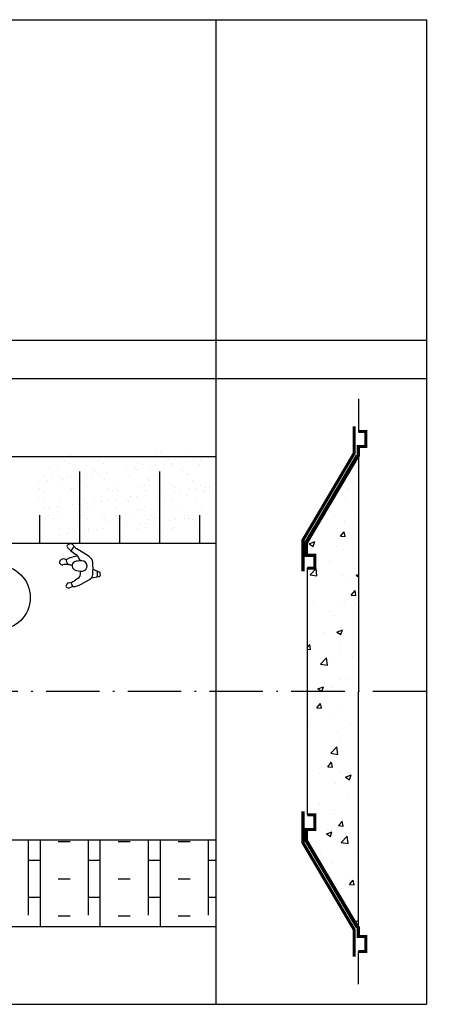
# Model space of a CAD drawing. Units: millimetres. Extents: x -15301 to -5902, y 6346 to 6649.
# Drawn here: x -11183 to -11156, y 6437 to 6504 of the extents above; entities that cross this region are included whole.
import ezdxf

# ---------------------------------------------------------------- set-up
doc = ezdxf.new("R2010")
doc.units = ezdxf.units.MM
doc.linetypes.add('ACAD_ISO10W100', pattern=[18, 12, -3, 0, -3])
doc.linetypes.add('штриховаяX2', pattern=[38.1, 25.4, -12.7])
doc.layers.get('Defpoints').update_dxf_attribs({"color": 1, "lineweight": 15})
doc.layers.add('free-dwg.com', color=7, linetype='Continuous')
doc.styles.get("Standard").update_dxf_attribs({"font": 'arial.ttf'})
doc.dimstyles.new('Геомат', dxfattribs={"dimscale": 100, "dimtxt": 0.2, "dimasz": 0.075, "dimexe": 0.015, "dimexo": 0.0625, "dimgap": 0.0625, "dimtad": 1, "dimtxsty": 'Standard', "dimblk": 'OBLIQUE', "dimcen": 0.075, "dimdle": 0.0375, "dimadec": 0, "dimazin": 0, "dimtfac": 1, "dimtmove": 0, "dimatfit": 3, "dimfxl": 1, "dimarcsym": 0})
pattern_1 = [(37.5, (-12927.929, 5802.6077), (-0.0461416, 1.4113663), [0, -1.11337465, 0, -1.24522164, 0, -1.1902854]), (7.5, (-12927.929, 5802.6077), (1.296332, 2.067175), [0, -0.6006363, 0, -1.00350215, 0, -0.38455374]), (327.5, (-12928.83, 5802.6077), (2.28105794, 0.00414454), [0, -0.36624166, 0, -1.31847, 0, -1.7213358]), (317.5, (-12928.83, 5802.6077), (2.2019384, 0.642882), [0, -0.1831208, 0, -0.8643303, 0, -0.9888525])]

# ---------------------------------------------------------------- blocks, each defined once
blk = doc.blocks.new('_Oblique')
at = {"color": 0, "linetype": 'ByBlock', "lineweight": -2}
blk.add_line((-0.5, -0.5), (0.5, 0.5), dxfattribs=at)
blk = doc.blocks.new('*D114')
at = {"color": 0, "linetype": 'ByBlock', "lineweight": -2, "transparency": 16777216}
blk.add_line((-10663.974, 6478.766), (-10663.974, 6461.029), dxfattribs=at)
at = {"color": 0, "lineweight": -2, "transparency": 16777216}
for p, q in [((-10650.501, 6478.766), (-10650.501, 6461.029)), ((-10664.374, 6461.179), (-10650.101, 6461.179))]:
    blk.add_line(p, q, dxfattribs=at)
at = {"layer": 'Defpoints', "color": 0, "transparency": 16777216}
for p in [(-10663.974, 6479.366), (-10650.501, 6479.366), (-10650.501, 6461.179)]:
    blk.add_point(p, dxfattribs=at)
at = {"color": 0, "lineweight": -2, "transparency": 16777216, "xscale": 1.5, "yscale": 1.5, "zscale": 1.5, "rotation": 180}
blk.add_blockref('_Oblique', (-10663.974, 6461.179), dxfattribs=at)
at = {"color": 0, "lineweight": -2, "transparency": 16777216, "xscale": 1.5, "yscale": 1.5, "zscale": 1.5}
blk.add_blockref('_Oblique', (-10650.501, 6461.179), dxfattribs=at)
at = {"color": 0, "transparency": 16777216, "insert": (-10657.237, 6463.311), "char_height": 3, "width": 9286.62971, "attachment_point": 5}
blk.add_mtext(' 500', dxfattribs=at)
blk = doc.blocks.new('A$C3BD11340')
at = {"color": 0}
for p, q in [((185, 662), (136, 711)), ((184, 771), (144, 753)), ((272, 706), (217, 764)), ((189, 658), (285, 587)), ((314, 559), (235, 542)), ((518, 548), (299, 683)), ((368, 475), (333, 534)), ((359, 294), (360, 232)), ((558, 178), (695, 203)), ((585, 329), (700, 274)), ((713, 226), (711, 258)), ((125, 10), (150, 0)), ((151, 87), (212, 103)), ((327, 170), (253, 121)), ((378, 66), (526, 150))]:
    blk.add_line(p, q, dxfattribs=at)
for centre, radius, start, end in [((154, 729), 25.9, 114.3289, 225.0749), ((196, 745), 28.5, 43.0474, 114.3289), ((56, 818), 215, 310.2798, 335.1266), ((369, 797), 133, 223.0474, 238.3462), ((320, 151), 400, 102.2874, 116.0863), ((214, 691), 40.2, 225.0749, 233.1985), ((175, 440), 184, 30.9404, 53.1985), ((447, 433), 135, 4.4433, 58.3462), ((45, 451), 44.9, 136.3267, 280.8408), ((71, 426), 81.9, 75.8737, 136.3267), ((116, 80), 333, 82.9392, 100.8408), ((110, 580), 77.2, 255.8737, 296.0863), ((228, 484), 111, 170.2261, 220.722), ((209, 835), 428, 262.9392, 271.3753), ((295, 389), 77.5, 100.4198, 245.01), ((400, -180), 657, 90.9409, 100.4198), ((390, 385), 90.7, 275.35, 90.9409), ((-625, 350), 1210, 354.5146, 4.4433), ((374, 559), 265, 245.01, 275.35), ((286, 232), 73.6, 303.9579, 0.1191), ((472, 244), 108, 299.4997, 354.5146), ((504, 250), 160, 339.9603, 15.7148), ((691, 224), 21.7, 280.3824, 3.8196), ((692, 257), 18.7, 3.8196, 64.2963), ((134, 33), 24.6, 117.0446, 248.5681), ((113, 74), 21.5, 297.0446, 348.997), ((156, 66), 22.2, 104.0369, 168.997), ((160, 25), 27.3, 248.5681, 302.0278), ((245, -110), 133, 94.8174, 122.0278), ((-239, -133), 495, 18.1857, 27.9294), ((181, 229), 130, 284.0369, 303.9579), ((205, 373), 352, 274.8174, 299.4997)]:
    blk.add_arc(centre, radius, start, end, dxfattribs=at)

msp = doc.modelspace()

# ---------------------------------------------------------------- hatches: boundary and pattern name
h = msp.add_hatch()
h.set_pattern_fill('AR-CONC', color=256, scale=0.020766, style=0)
h.set_pattern_definition([(50, (-11357.136, 6560.0272), (3.78333, -0.331), [0.3956, -4.35161]), (355, (-11357.136, 6560.027), (-0.73187, 3.96757), [0.31648, -3.48129]), (100.451, (-11356.8207, 6559.9996), (3.051474, 3.63655), [0.33621, -3.6983]), (46.1842, (-11357.136, 6561.082), (5.62935, -0.87307), [0.5934, -6.52741]), (96.6356, (-11356.667, 6561.0093), (4.93004, 5.13815), [0.50431, -5.54745]), (351.184, (-11357.136, 6561.082), (4.93005, 5.13814), [0.47472, -5.22193]), (21, (-11356.6085, 6560.8184), (3.148503, -2.12369), [0.3956, -4.35161]), (326, (-11356.6085, 6560.8184), (1.28341, 3.82493), [0.31648, -3.48129]), (71.4514, (-11356.346, 6560.6414), (4.431903, 1.701247), [0.33621, -3.6983]), (37.5, (-11357.136, 6560.0272), (0.064139, 1.755908), [0, -3.43909, 0, -3.534035, 0, -3.494475]), (7.5, (-11357.136, 6560.0272), (1.387607, 2.080395), [0, -2.014927, 0, -3.35997, 0, -1.331856]), (327.5, (-11358.3123, 6560.0272), (2.8157355, -0.118966), [0, -1.31867, 0, -4.11425, 0, -5.459292]), (317.5, (-11358.8397, 6560.0272), (3.076117, 0.528018), [0, -1.71427, 0, -2.732284, 0, -3.87689])])
h.paths.add_polyline_path([(-11231.764, 6458.294), (-11235.205, 6458.294), (-11235.205, 6449.985), (-11234.698, 6449.985), (-11234.698, 6449.12), (-11235.205, 6449.12), (-11235.205, 6448.305), (-11231.764, 6442.464)])
h.paths.add_polyline_path([(-11231.764, 6474.124), (-11235.205, 6468.281), (-11235.205, 6467.469), (-11234.698, 6467.469), (-11234.698, 6466.604), (-11235.205, 6466.604), (-11235.205, 6458.294), (-11231.764, 6458.294)])
h.paths.add_polyline_path([(-11163.861, 6449.985), (-11163.354, 6449.985), (-11163.354, 6449.12), (-11163.861, 6449.12), (-11163.861, 6448.305), (-11160.419, 6442.464), (-11160.419, 6458.294), (-11163.861, 6458.294)])
h.paths.add_polyline_path([(-11160.419, 6474.124), (-11163.861, 6468.281), (-11163.861, 6467.469), (-11163.354, 6467.469), (-11163.354, 6466.604), (-11163.861, 6466.604), (-11163.861, 6458.294), (-11160.419, 6458.294)])
h = msp.add_hatch()
h.set_pattern_fill('AR-SAND', color=27, scale=0.028838)
h.set_pattern_definition(pattern_1)
edge = h.paths.add_edge_path()
edge.add_ellipse((-11179.393, 6471.505), major_axis=(2.69, 1.303), ratio=0.977036, start_angle=0, end_angle=360)
h = msp.add_hatch()
h.set_pattern_fill('AR-SAND', color=27, scale=0.028838)
h.set_pattern_definition(pattern_1)
edge = h.paths.add_edge_path()
edge.add_ellipse((-11173.612, 6471.505), major_axis=(3.234, 1.566), ratio=0.812858, start_angle=0, end_angle=360)

# ---------------------------------------------------------------- linework, layer by layer
for p, q in [((-11386.954, 6503.564), (-11155.84, 6503.564)), ((-11170.014, 6503.564), (-11170.014, 6437.211)), ((-11155.84, 6503.564), (-11155.84, 6437.211)), ((-11386.954, 6481.964), (-11155.84, 6481.964)), ((-11386.954, 6479.377), (-11155.84, 6479.377)), ((-11181.85, 6468.281), (-11181.85, 6470.163)), ((-11176.472, 6468.281), (-11176.472, 6470.163)), ((-11171.093, 6468.281), (-11171.093, 6470.163)), ((-11181.841, 6448.294), (-11181.841, 6442.464)), ((-11173.77, 6448.294), (-11173.77, 6442.464)), ((-11386.954, 6437.211), (-11155.84, 6437.211))]:
    msp.add_line(p, q)
at = {"ltscale": 0.07}
for p, q in [((-11160.419, 6474.124), (-11163.861, 6468.281)), ((-11160.419, 6442.464), (-11163.861, 6448.305))]:
    msp.add_line(p, q, dxfattribs=at)
at = {"linetype": 'ACAD_ISO10W100', "ltscale": 0.3}
msp.add_line((-11155.84, 6458.294), (-11374.002, 6458.294), dxfattribs=at)
at = {"linetype": 'штриховаяX2', "ltscale": 0.2}
for p, q in [((-11182.644, 6448.294), (-11182.644, 6442.464)), ((-11178.608, 6448.294), (-11178.608, 6442.464)), ((-11174.573, 6448.294), (-11174.573, 6442.464)), ((-11170.537, 6448.294), (-11170.537, 6442.464))]:
    msp.add_line(p, q, dxfattribs=at)
for points in [[(-11160.419, 6478.015), (-11160.419, 6475.816), (-11159.912, 6475.816), (-11159.912, 6474.809), (-11160.419, 6474.809), (-11160.419, 6458.294)], [(-11227.185, 6474.124), (-11170.014, 6474.124)], [(-11179.161, 6468.281), (-11179.161, 6468.281), (-11179.161, 6473.118)], [(-11173.783, 6468.281), (-11173.783, 6468.281), (-11173.783, 6473.118)], [(-11227.185, 6468.281), (-11170.014, 6468.281)], [(-11163.861, 6468.281), (-11163.861, 6467.469)], [(-11163.861, 6467.469), (-11163.354, 6467.469), (-11163.354, 6466.604), (-11163.861, 6466.604)], [(-11163.861, 6466.604), (-11163.861, 6449.985)], [(-11160.419, 6438.573), (-11160.419, 6440.773), (-11159.912, 6440.773), (-11159.912, 6441.78), (-11160.419, 6441.78), (-11160.419, 6458.294)], [(-11163.861, 6448.99), (-11163.354, 6448.99), (-11163.354, 6449.985), (-11163.861, 6449.985)], [(-11163.861, 6448.99), (-11163.861, 6448.305)], [(-11227.185, 6448.294), (-11170.014, 6448.294)], [(-11177.805, 6442.464), (-11177.805, 6448.294)], [(-11170.014, 6448.294), (-11170.014, 6442.464)], [(-11180.628, 6448.185), (-11179.821, 6448.185)], [(-11176.593, 6448.185), (-11175.785, 6448.185)], [(-11172.557, 6448.185), (-11171.75, 6448.185)], [(-11182.644, 6446.931), (-11181.841, 6446.931)], [(-11178.608, 6446.931), (-11177.805, 6446.931)], [(-11174.573, 6446.931), (-11173.77, 6446.931)], [(-11170.537, 6446.931), (-11170.014, 6446.931)], [(-11180.628, 6445.677), (-11179.821, 6445.677)], [(-11176.593, 6445.677), (-11175.785, 6445.677)], [(-11172.557, 6445.677), (-11171.75, 6445.677)], [(-11182.644, 6444.424), (-11181.841, 6444.424)], [(-11178.608, 6444.424), (-11177.805, 6444.424)], [(-11174.573, 6444.424), (-11173.77, 6444.424)], [(-11170.537, 6444.424), (-11170.014, 6444.424)], [(-11180.628, 6443.17), (-11179.821, 6443.17)], [(-11176.593, 6443.17), (-11175.785, 6443.17)], [(-11172.557, 6443.17), (-11171.75, 6443.17)], [(-11227.185, 6442.464), (-11170.014, 6442.464)]]:
    msp.add_lwpolyline(points)
at = {"color": 3, "ltscale": 0.03, "const_width": 0.208}
for points in [[(-11160.702, 6476.17), (-11160.702, 6474.344), (-11164.144, 6468.502), (-11164.144, 6466.38)], [(-11160.702, 6440.419), (-11160.702, 6442.245), (-11164.144, 6448.086), (-11164.144, 6450.208)]]:
    msp.add_lwpolyline(points, dxfattribs=at)
at = {"color": 1, "linetype": 'штриховаяX2', "ltscale": 0.03, "const_width": 0.208}
for points in [[(-11160.419, 6475.816), (-11159.912, 6475.816), (-11159.912, 6474.809), (-11160.419, 6474.809), (-11160.419, 6474.124)], [(-11163.861, 6466.604), (-11163.354, 6466.604), (-11163.354, 6467.469), (-11163.941, 6467.469), (-11163.941, 6468.357), (-11160.5, 6474.199)], [(-11163.861, 6449.985), (-11163.354, 6449.985), (-11163.354, 6448.99), (-11163.941, 6448.99), (-11163.941, 6448.231), (-11160.5, 6442.39)], [(-11160.419, 6440.773), (-11159.912, 6440.773), (-11159.912, 6441.78), (-11160.419, 6441.78), (-11160.419, 6442.464)]]:
    msp.add_lwpolyline(points, dxfattribs=at)
msp.add_circle((-11184.678, 6464.619), 2.171)

# ---------------------------------------------------------------- block references
at = {"layer": 'free-dwg.com', "lineweight": 15, "xscale": 0.003845056800000001, "yscale": 0.003845056800000001, "zscale": 0.003845056800000001}
msp.add_blockref('A$C3BD11340', (-11180.529, 6465.271), dxfattribs=at)

# ---------------------------------------------------------------- dimensions: what is measured, and where the dimension line sits
dim = msp.add_linear_dim(base=(-10650.501, 6461.179), p1=(-10663.974, 6479.366), p2=(-10650.501, 6479.366), angle=180, text=' 500', dimstyle='Геомат', override={"dimtxt": 0.03, "dimasz": 0.015, "dimexe": 0.0015, "dimexo": 0.006, "dimgap": 0.006, "dimdle": 0.004})
dim.commit()
dim.dimension.update_dxf_attribs({"geometry": '*D114', "text_midpoint": (-10657.237, 6461.179), "dimtype": 160})

doc.saveas('drawing.dxf')
